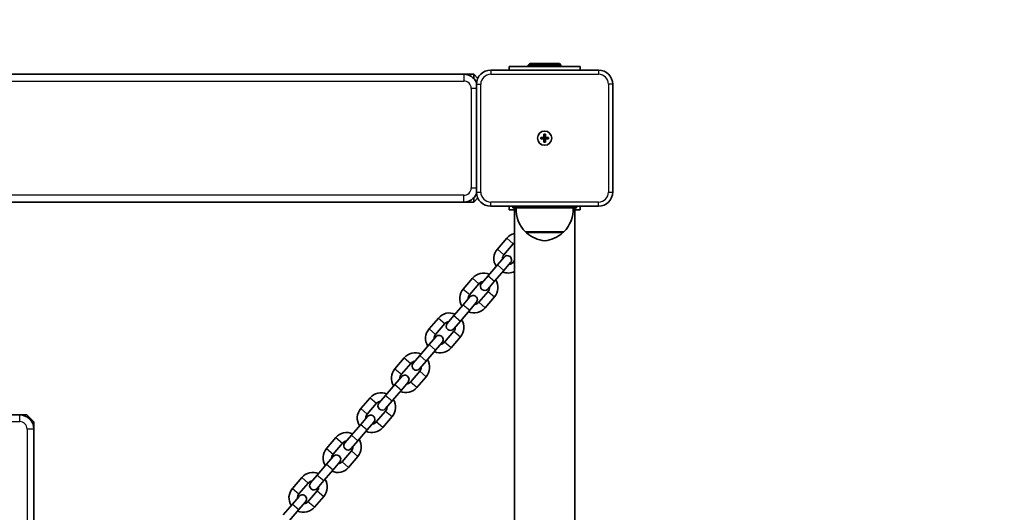
# Model space of a CAD drawing. Units: millimetres. Extents: x -1845 to 2055, y -2206 to 2503.
# Drawn here: x 140 to 834, y 695 to 1042 of the extents above; entities that cross this region are included whole.
import ezdxf

# ---------------------------------------------------------------- set-up
doc = ezdxf.new("R2010")
doc.units = ezdxf.units.MM
doc.layers.add('Widoczne (ISO)', color=7, linetype='Continuous', lineweight=35)
doc.layers.add('Widoczne wąskie (ISO)', color=7, linetype='Continuous', lineweight=25)

msp = doc.modelspace()

# ---------------------------------------------------------------- linework, layer by layer
at = {"layer": 'Widoczne (ISO)'}
for p, q in [((548, 1006.5), (472, 1006.5)), ((485, 1009), (535, 1009)), ((485, 1009), (485, 1006.5)), ((499.5, 1011), (498.5, 1010)), ((521.5, 1010), (498.5, 1010)), ((498.5, 1009), (498.5, 1010)), ((520.5, 1011), (499.5, 1011)), ((520.5, 1011), (521.5, 1010)), ((521.5, 1009), (521.5, 1010)), ((535, 1006.5), (535, 1009)), ((453, 1003.5), (-243, 1003.5)), ((460, 1003.5), (453, 1003.5)), ((460, 1003.5), (462.89, 1000.61)), ((460, 1000.64), (460, 1003.5)), ((462, 996.5), (462, 920.5)), ((558, 920.5), (558, 996.5)), ((507.25, 959), (509.5, 959)), ((507.25, 958), (507.25, 959)), ((509.5, 958), (507.25, 958)), ((509.5, 959), (509.5, 961.25)), ((509.5, 961.25), (510.5, 961.25)), ((509.5, 959), (510.5, 959)), ((509.5, 959), (509.5, 958)), ((509.5, 955.75), (509.5, 958)), ((510.5, 958), (509.5, 958)), ((510.5, 961.25), (510.5, 959)), ((510.5, 959), (512.75, 959)), ((510.5, 959), (510.5, 958)), ((510.5, 958), (510.5, 955.75)), ((512.75, 958), (510.5, 958)), ((512.75, 959), (512.75, 958)), ((510.5, 955.75), (509.5, 955.75)), ((460, 913.5), (462.89, 916.39)), ((460, 913.5), (460, 916.36)), ((-243, 913.5), (453, 913.5)), ((453, 913.5), (460, 913.5)), ((472, 910.5), (548, 910.5)), ((485, 910.5), (485, 908)), ((487.5, 909.5), (487.5, 910.5)), ((487.5, 909.5), (532.5, 909.5)), ((488.8, -612.5), (488.8, 909.5)), ((531.2, -612.5), (531.2, 909.5)), ((532.5, 909.5), (532.5, 910.5)), ((535, 908), (535, 910.5)), ((488.8, 908), (485, 908)), ((535, 908), (531.2, 908)), ((496.5, 892.5), (523.5, 892.5)), ((497, 892.5), (497, 892.44)), ((523, 892.5), (523, 892.44)), ((483.26, 887.96), (476.68, 880.29)), ((487.81, 884.06), (481.24, 876.39)), ((481.37, 874.7), (476.69, 869.23)), ((476.69, 869.23), (470.11, 861.56)), ((481.24, 865.33), (485.93, 870.79)), ((487.62, 870.92), (488.8, 872.3)), ((470.11, 861.56), (465.43, 856.09)), ((481.24, 865.33), (474.67, 857.66)), ((459.18, 859.87), (452.61, 852.2)), ((463.74, 855.96), (457.17, 848.29)), ((469.99, 852.19), (474.67, 857.66)), ((463.55, 842.83), (470.12, 850.5)), ((452.61, 841.13), (446.04, 833.46)), ((457.3, 846.6), (452.61, 841.13)), ((457.17, 837.23), (461.85, 842.7)), ((468.1, 838.92), (474.67, 846.59)), ((446.04, 833.46), (441.36, 827.99)), ((457.17, 837.23), (450.6, 829.56)), ((435.11, 831.77), (428.54, 824.1)), ((439.66, 827.86), (433.09, 820.19)), ((445.91, 824.09), (450.6, 829.56)), ((439.47, 814.73), (446.04, 822.4)), ((428.54, 813.03), (421.97, 805.36)), ((433.22, 818.5), (428.54, 813.03)), ((433.1, 809.13), (437.78, 814.6)), ((444.03, 810.82), (450.6, 818.49)), ((421.97, 805.36), (417.28, 799.9)), ((433.1, 809.13), (426.52, 801.46)), ((411.03, 803.67), (404.46, 796)), ((415.59, 799.77), (409.02, 792.1)), ((421.84, 795.99), (426.52, 801.46)), ((415.4, 786.63), (421.97, 794.3)), ((404.47, 784.94), (397.89, 777.27)), ((409.15, 790.4), (404.47, 784.94)), ((409.02, 781.03), (413.71, 786.5)), ((419.95, 782.73), (426.53, 790.4)), ((409.02, 781.03), (402.45, 773.36)), ((386.96, 775.57), (380.39, 767.9)), ((391.52, 771.67), (384.95, 764)), ((397.89, 777.27), (393.21, 771.8)), ((397.77, 767.9), (402.45, 773.36)), ((140, 763.5), (70, 763.5)), ((140, 763.5), (145, 763.5)), ((150, 758.5), (145, 763.5)), ((391.32, 758.53), (397.9, 766.2)), ((150, 758.5), (148.66, 758.5)), ((150, 753.5), (150, 758.5)), ((380.39, 756.84), (373.82, 749.17)), ((385.08, 762.31), (380.39, 756.84)), ((384.95, 752.94), (389.63, 758.4)), ((395.88, 754.63), (402.45, 762.3)), ((150, -456.5), (150, 753.5)), ((384.95, 752.94), (378.38, 745.27)), ((362.89, 747.48), (356.32, 739.81)), ((367.44, 743.57), (360.87, 735.9)), ((373.82, 749.17), (369.14, 743.7)), ((373.69, 739.8), (378.38, 745.27)), ((367.25, 730.44), (373.82, 738.11)), ((356.32, 728.74), (349.75, 721.07)), ((361, 734.21), (356.32, 728.74)), ((360.87, 724.84), (365.56, 730.31)), ((371.81, 726.53), (378.38, 734.2)), ((360.87, 724.84), (354.3, 717.17)), ((338.81, 719.38), (332.24, 711.71)), ((343.37, 715.47), (336.8, 707.8)), ((349.75, 721.07), (345.06, 715.6)), ((349.62, 711.7), (354.3, 717.17)), ((343.18, 702.34), (349.75, 710.01)), ((336.93, 706.11), (332.24, 700.65)), ((336.8, 696.74), (341.49, 702.21)), ((347.73, 698.44), (354.31, 706.11)), ((332.24, 700.65), (325.67, 692.98)), ((336.8, 696.74), (330.23, 689.07))]:
    msp.add_line(p, q, dxfattribs=at)
msp.add_circle((510, 958.5), 5, dxfattribs=at)
msp.add_circle((510, 958.5), 5, dxfattribs=at)
for centre, radius, start, end in [((545, 993.5), 1510, 0, 90), ((472, 996.5), 10, 90, 180), ((548, 996.5), 10, 0, 90), ((453, 993.5), 10, 24.86679, 90), ((453, 923.5), 10, 270, 335.13321), ((472, 920.5), 10, 180, 270), ((548, 920.5), 10, 270, 0), ((511.96, 908.15), 22, 176.49064, 225.35837), ((508.04, 908.15), 22, 314.64163, 3.50936), ((491, 881.33), 10.2, 102.46363, 139.41026), ((498, 892.44), 1, 180, 228.25686), ((511.98, 908.11), 22, 228.25686, 264.83211), ((508.02, 908.11), 22, 275.16789, 311.74314), ((522, 892.44), 1, 311.74314, 0), ((491, 881.33), 4.2, 121.60996, 139.41026), ((484.43, 873.66), 10.2, 139.41026, 212.30562), ((484.43, 873.66), 4.2, 139.41026, 183.82557), ((483.65, 872.74), 3, 319.41026, 139.41026), ((484.43, 873.66), 4.2, 274.99495, 319.41026), ((466.93, 853.23), 10.2, 66.51489, 139.41026), ((484.43, 873.66), 10.2, 246.51489, 295.36857), ((466.93, 853.23), 4.2, 94.99495, 139.41026), ((467.71, 854.14), 3, 139.41026, 319.41026), ((466.93, 853.23), 10.2, 319.41026, 32.30562), ((460.36, 845.56), 10.2, 139.41026, 212.30562), ((460.36, 845.56), 4.2, 139.41026, 183.82557), ((459.58, 844.65), 3, 319.41026, 139.41026), ((466.93, 853.23), 4.2, 319.41026, 3.82557), ((460.36, 845.56), 4.2, 274.99495, 319.41026), ((442.85, 825.13), 10.2, 66.51489, 139.41026), ((460.36, 845.56), 10.2, 246.51489, 319.41026), ((442.85, 825.13), 4.2, 94.99495, 139.41026), ((443.63, 826.04), 3, 139.41026, 319.41026), ((442.85, 825.13), 10.2, 319.41026, 32.30562), ((436.28, 817.46), 10.2, 139.41026, 212.30562), ((436.28, 817.46), 4.2, 139.41026, 183.82557), ((435.5, 816.55), 3, 319.41026, 139.41026), ((442.85, 825.13), 4.2, 319.41026, 3.82557), ((436.28, 817.46), 4.2, 274.99495, 319.41026), ((418.78, 797.03), 10.2, 66.51489, 139.41026), ((436.28, 817.46), 10.2, 246.51489, 319.41026), ((418.78, 797.03), 4.2, 94.99495, 139.41026), ((419.56, 797.95), 3, 139.41026, 319.41026), ((418.78, 797.03), 10.2, 319.41026, 32.30562), ((412.21, 789.36), 10.2, 139.41026, 212.30562), ((412.21, 789.36), 4.2, 139.41026, 183.82557), ((411.43, 788.45), 3, 319.41026, 139.41026), ((418.78, 797.03), 4.2, 319.41026, 3.82557), ((412.21, 789.36), 4.2, 274.99495, 319.41026), ((394.71, 768.94), 10.2, 66.51489, 139.41026), ((412.21, 789.36), 10.2, 246.51489, 319.41026), ((394.71, 768.94), 4.2, 94.99495, 139.41026), ((395.49, 769.85), 3, 139.41026, 319.41026), ((394.71, 768.94), 10.2, 319.41026, 32.30562), ((140, 753.5), 10, 0, 90), ((388.14, 761.27), 10.2, 139.41026, 212.30562), ((388.14, 761.27), 4.2, 139.41026, 183.82557), ((394.71, 768.94), 4.2, 319.41026, 3.82557), ((387.35, 760.36), 3, 319.41026, 139.41026), ((388.14, 761.27), 4.2, 274.99495, 319.41026), ((370.63, 740.84), 10.2, 66.51489, 139.41026), ((388.14, 761.27), 10.2, 246.51489, 319.41026), ((370.63, 740.84), 4.2, 94.99495, 139.41026), ((371.41, 741.75), 3, 139.41026, 319.41026), ((370.63, 740.84), 10.2, 319.41026, 32.30562), ((364.06, 733.17), 10.2, 139.41026, 212.30562), ((364.06, 733.17), 4.2, 139.41026, 183.82557), ((370.63, 740.84), 4.2, 319.41026, 3.82557), ((363.28, 732.26), 3, 319.41026, 139.41026), ((364.06, 733.17), 4.2, 274.99495, 319.41026), ((346.56, 712.74), 10.2, 66.51489, 139.41026), ((364.06, 733.17), 10.2, 246.51489, 319.41026), ((346.56, 712.74), 4.2, 94.99495, 139.41026), ((347.34, 713.65), 3, 139.41026, 319.41026), ((346.56, 712.74), 10.2, 319.41026, 32.30562), ((339.99, 705.07), 10.2, 139.41026, 212.30562), ((346.56, 712.74), 4.2, 319.41026, 3.82557), ((339.99, 705.07), 4.2, 139.41026, 183.82557), ((339.21, 704.16), 3, 319.41026, 139.41026), ((339.99, 705.07), 4.2, 274.99495, 319.41026), ((339.99, 705.07), 10.2, 246.51489, 319.41026)]:
    msp.add_arc(centre, radius, start, end, dxfattribs=at)
at = {"layer": 'Widoczne wąskie (ISO)'}
for p, q in [((472, 1006.5), (472, 1003.5)), ((548, 1006.5), (548, 1003.5)), ((453, 1003.5), (453, 998.75)), ((472, 1003.5), (548, 1003.5)), ((-243, 998.75), (453, 998.75)), ((462, 993.5), (458.25, 993.5)), ((458.25, 993.5), (458.25, 923.5)), ((462, 996.5), (465, 996.5)), ((465, 920.5), (465, 996.5)), ((555, 996.5), (555, 920.5)), ((558, 996.5), (555, 996.5)), ((458.25, 923.5), (462, 923.5)), ((453, 918.25), (-243, 918.25)), ((453, 913.5), (453, 918.25)), ((462, 920.5), (465, 920.5)), ((555, 920.5), (558, 920.5)), ((548, 913.5), (472, 913.5)), ((472, 910.5), (472, 913.5)), ((548, 910.5), (548, 913.5)), ((497, 892.44), (523, 892.44)), ((522.67, 891.7), (497.33, 891.7)), ((483.26, 887.96), (487.81, 884.06)), ((476.68, 880.29), (481.24, 876.39)), ((476.69, 869.23), (481.24, 865.33)), ((488.8, 869.91), (487.62, 870.92)), ((470.11, 861.56), (474.67, 857.66)), ((459.18, 859.87), (463.74, 855.96)), ((452.61, 852.2), (457.17, 848.29)), ((470.12, 850.5), (474.67, 846.59)), ((452.61, 841.13), (457.17, 837.23)), ((468.1, 838.92), (463.55, 842.83)), ((446.04, 833.46), (450.6, 829.56)), ((435.11, 831.77), (439.66, 827.86)), ((428.54, 824.1), (433.09, 820.19)), ((446.04, 822.4), (450.6, 818.49)), ((428.54, 813.03), (433.1, 809.13)), ((444.03, 810.82), (439.47, 814.73)), ((421.97, 805.36), (426.52, 801.46)), ((411.03, 803.67), (415.59, 799.77)), ((404.46, 796), (409.02, 792.1)), ((421.97, 794.3), (426.53, 790.4)), ((404.47, 784.94), (409.02, 781.03)), ((419.95, 782.73), (415.4, 786.63)), ((386.96, 775.57), (391.52, 771.67)), ((397.89, 777.27), (402.45, 773.36)), ((140, 758.75), (140, 763.5)), ((380.39, 767.9), (384.95, 764)), ((397.9, 766.2), (402.45, 762.3)), ((70, 758.75), (140, 758.75)), ((380.39, 756.84), (384.95, 752.94)), ((395.88, 754.63), (391.32, 758.53)), ((150, 753.5), (145.25, 753.5)), ((145.25, 753.5), (145.25, -456.5)), ((362.89, 747.48), (367.44, 743.57)), ((373.82, 749.17), (378.38, 745.27)), ((356.32, 739.81), (360.87, 735.9)), ((373.82, 738.11), (378.38, 734.2)), ((356.32, 728.74), (360.87, 724.84)), ((371.81, 726.53), (367.25, 730.44)), ((338.81, 719.38), (343.37, 715.47)), ((349.75, 721.07), (354.3, 717.17)), ((332.24, 711.71), (336.8, 707.8)), ((349.75, 710.01), (354.31, 706.11)), ((347.73, 698.44), (343.18, 702.34)), ((332.24, 700.65), (336.8, 696.74))]:
    msp.add_line(p, q, dxfattribs=at)
for centre, radius, start, end in [((472, 996.5), 7, 90, 180), ((548, 996.5), 7, 0, 90), ((453, 993.5), 5.25, 0, 90), ((453, 923.5), 5.25, 270, 0), ((472, 920.5), 7, 180, 270), ((548, 920.5), 7, 270, 0), ((140, 753.5), 5.25, 0, 90)]:
    msp.add_arc(centre, radius, start, end, dxfattribs=at)

doc.saveas('drawing.dxf')
